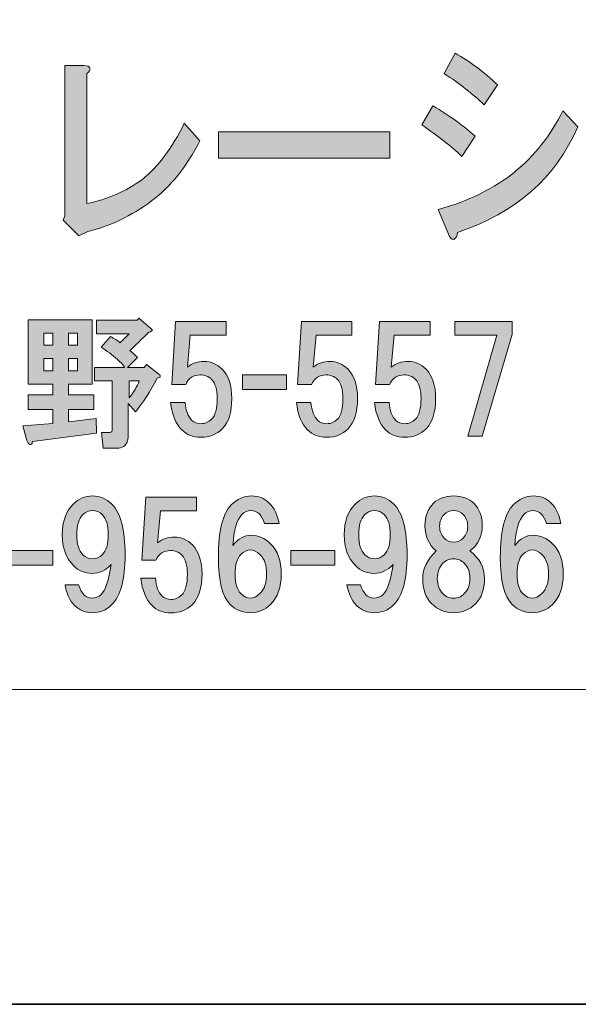
# Model space of a CAD drawing. Units: inches. Extents: x 0 to 297, y -210 to 0.
# Drawn here: x 68 to 80, y -210 to -188 of the extents above; entities that cross this region are included whole.
import ezdxf

# ---------------------------------------------------------------- set-up
doc = ezdxf.new("R2010")
doc.units = ezdxf.units.IN
doc.header["$MEASUREMENT"] = 0
doc.layers.add('レイヤー 1', color=7, linetype='Continuous')

# ---------------------------------------------------------------- blocks, each defined once
blk = doc.blocks.new('block 8')
at = {"layer": 'レイヤー 1', "true_color": 0x040000}
h = blk.add_hatch(color=18, dxfattribs=at)
h.dxf.hatch_style = 2
edge = h.paths.add_edge_path()
edge.add_spline(control_points=[(76.758, -189.913), (77.14, -190.144), (77.452, -190.369), (77.692, -190.588), (77.692, -190.588), (77.397, -191.032), (77.397, -191.032), (77.168, -190.813), (76.872, -190.582), (76.512, -190.337), (76.512, -190.337), (76.758, -189.913), (76.758, -189.913)], knot_values=[0, 0, 0, 0, 1, 1, 1, 2, 2, 2, 3, 3, 3, 4, 4, 4, 4], degree=3, periodic=1)
edge = h.paths.add_edge_path()
edge.add_spline(control_points=[(77.299, -192.71), (77.299, -192.788), (77.271, -192.839), (77.217, -192.865), (77.173, -192.877), (77.129, -192.826), (77.086, -192.71), (77.086, -192.71), (76.872, -192.209), (76.872, -192.209), (77.55, -192.016), (78.113, -191.739), (78.562, -191.379), (78.999, -191.019), (79.354, -190.569), (79.628, -190.029), (79.628, -190.029), (79.955, -190.376), (79.955, -190.376), (79.474, -191.508), (78.589, -192.286), (77.299, -192.71)], knot_values=[0, 0, 0, 0, 1, 1, 1, 2, 2, 2, 3, 3, 3, 4, 4, 4, 5, 5, 5, 6, 6, 6, 7, 7, 7, 7], degree=3, periodic=1)
edge = h.paths.add_edge_path()
edge.add_spline(control_points=[(77.889, -189.894), (77.649, -189.662), (77.354, -189.431), (77.004, -189.199), (77.004, -189.199), (77.25, -188.755), (77.25, -188.755), (77.578, -188.936), (77.889, -189.167), (78.184, -189.45), (78.184, -189.45), (77.889, -189.894), (77.889, -189.894)], knot_values=[0, 0, 0, 0, 1, 1, 1, 2, 2, 2, 3, 3, 3, 4, 4, 4, 4], degree=3, periodic=1)
h = blk.add_hatch(color=18, dxfattribs=at)
h.dxf.hatch_style = 2
edge = h.paths.add_edge_path()
edge.add_spline(control_points=[(69.186, -189.083), (69.196, -189.122), (69.175, -189.161), (69.12, -189.199), (69.12, -189.199), (69.12, -192.074), (69.12, -192.074), (69.568, -191.984), (69.978, -191.804), (70.35, -191.534), (70.7, -191.251), (71.006, -190.839), (71.268, -190.299), (71.268, -190.299), (71.613, -190.685), (71.613, -190.685), (71.317, -191.263), (70.962, -191.707), (70.547, -192.016), (70.098, -192.35), (69.628, -192.575), (69.136, -192.691), (69.136, -192.691), (68.94, -192.788), (68.94, -192.788), (68.94, -192.788), (68.595, -192.44), (68.595, -192.44), (68.595, -192.44), (68.628, -192.344), (68.628, -192.344), (68.628, -192.344), (68.628, -189.025), (68.628, -189.025), (68.628, -189.025), (69.054, -189.025), (69.054, -189.025), (69.131, -189.025), (69.175, -189.045), (69.186, -189.083)], knot_values=[0, 0, 0, 0, 1, 1, 1, 2, 2, 2, 3, 3, 3, 4, 4, 4, 5, 5, 5, 6, 6, 6, 7, 7, 7, 8, 8, 8, 9, 9, 9, 10, 10, 10, 11, 11, 11, 12, 12, 12, 13, 13, 13, 13], degree=3, periodic=1)
h = blk.add_hatch(color=18, dxfattribs=at)
h.dxf.hatch_style = 2
h.paths.add_polyline_path([(72.022, -191.071), (72.022, -190.492), (75.81, -190.492), (75.81, -191.071)])
h = blk.add_hatch(color=18, dxfattribs=at)
h.dxf.hatch_style = 2
edge = h.paths.add_edge_path()
edge.add_spline(control_points=[(69.233, -196.067), (69.233, -196.067), (68.712, -196.067), (68.712, -196.067), (68.712, -196.067), (68.712, -196.303), (68.712, -196.303), (68.712, -196.303), (69.27, -196.303), (69.27, -196.303), (69.27, -196.303), (69.27, -196.625), (69.27, -196.625), (69.27, -196.625), (68.712, -196.625), (68.712, -196.625), (68.712, -196.625), (68.712, -196.898), (68.712, -196.898), (68.712, -196.898), (69.32, -196.824), (69.32, -196.824), (69.32, -196.824), (69.332, -197.146), (69.332, -197.146), (69.332, -197.146), (67.918, -197.332), (67.918, -197.332), (67.91, -197.39), (67.889, -197.411), (67.856, -197.394), (67.832, -197.386), (67.811, -197.357), (67.794, -197.308), (67.794, -197.308), (67.707, -196.985), (67.707, -196.985), (67.707, -196.985), (68.365, -196.935), (68.365, -196.935), (68.365, -196.935), (68.365, -196.625), (68.365, -196.625), (68.365, -196.625), (67.819, -196.625), (67.819, -196.625), (67.819, -196.625), (67.819, -196.303), (67.819, -196.303), (67.819, -196.303), (68.365, -196.303), (68.365, -196.303), (68.365, -196.303), (68.365, -196.067), (68.365, -196.067), (68.365, -196.067), (67.819, -196.067), (67.819, -196.067), (67.819, -196.067), (67.819, -194.641), (67.819, -194.641), (67.819, -194.641), (69.233, -194.641), (69.233, -194.641), (69.233, -194.641), (69.233, -196.067), (69.233, -196.067)], knot_values=[0, 0, 0, 0, 1, 1, 1, 2, 2, 2, 3, 3, 3, 4, 4, 4, 5, 5, 5, 6, 6, 6, 7, 7, 7, 8, 8, 8, 9, 9, 9, 10, 10, 10, 11, 11, 11, 12, 12, 12, 13, 13, 13, 14, 14, 14, 15, 15, 15, 16, 16, 16, 17, 17, 17, 18, 18, 18, 19, 19, 19, 20, 20, 20, 21, 21, 21, 22, 22, 22, 22], degree=3, periodic=1)
h.paths.add_polyline_path([(68.166, -194.939), (68.166, -195.199), (68.365, -195.199), (68.365, -194.939)])
h.paths.add_polyline_path([(68.166, -195.497), (68.166, -195.77), (68.365, -195.77), (68.365, -195.497)])
h.paths.add_polyline_path([(68.712, -194.939), (68.712, -195.199), (68.911, -195.199), (68.911, -194.939)])
h.paths.add_polyline_path([(68.712, -195.497), (68.712, -195.77), (68.911, -195.77), (68.911, -195.497)])
edge = h.paths.add_edge_path()
edge.add_spline(control_points=[(70.523, -194.827), (70.539, -194.844), (70.552, -194.856), (70.56, -194.864), (70.568, -194.889), (70.543, -194.906), (70.486, -194.914), (70.32, -195.079), (70.18, -195.216), (70.064, -195.323), (70.122, -195.364), (70.18, -195.414), (70.238, -195.472), (70.238, -195.472), (70.014, -195.695), (70.014, -195.695), (70.014, -195.695), (70.386, -195.695), (70.386, -195.695), (70.386, -195.695), (70.436, -195.633), (70.436, -195.633), (70.436, -195.633), (70.709, -195.844), (70.709, -195.844), (70.725, -195.852), (70.734, -195.865), (70.734, -195.881), (70.734, -195.89), (70.734, -195.898), (70.734, -195.906), (70.725, -195.914), (70.705, -195.923), (70.672, -195.931), (70.515, -196.229), (70.353, -196.477), (70.188, -196.675), (70.188, -196.675), (70.027, -196.489), (70.027, -196.489), (70.027, -196.489), (70.027, -197.221), (70.027, -197.221), (70.027, -197.254), (70.023, -197.287), (70.014, -197.32), (69.981, -197.427), (69.903, -197.481), (69.779, -197.481), (69.779, -197.481), (69.481, -197.481), (69.481, -197.481), (69.481, -197.481), (69.444, -197.134), (69.444, -197.134), (69.444, -197.134), (69.605, -197.134), (69.605, -197.134), (69.638, -197.134), (69.659, -197.126), (69.667, -197.109), (69.675, -197.093), (69.679, -197.072), (69.679, -197.047), (69.679, -197.047), (69.679, -195.993), (69.679, -195.993), (69.679, -195.993), (69.283, -195.993), (69.283, -195.993), (69.283, -195.993), (69.283, -195.695), (69.283, -195.695), (69.283, -195.695), (69.952, -195.695), (69.952, -195.695), (69.928, -195.646), (69.874, -195.588), (69.791, -195.522), (69.675, -195.414), (69.555, -195.323), (69.431, -195.249), (69.431, -195.249), (69.642, -195.013), (69.642, -195.013), (69.725, -195.054), (69.795, -195.1), (69.853, -195.15), (69.919, -195.083), (69.985, -195.017), (70.052, -194.951), (70.052, -194.951), (69.332, -194.951), (69.332, -194.951), (69.332, -194.951), (69.332, -194.653), (69.332, -194.653), (69.332, -194.653), (70.225, -194.653), (70.225, -194.653), (70.225, -194.653), (70.262, -194.604), (70.262, -194.604), (70.262, -194.604), (70.523, -194.827), (70.523, -194.827)], knot_values=[0, 0, 0, 0, 1, 1, 1, 2, 2, 2, 3, 3, 3, 4, 4, 4, 5, 5, 5, 6, 6, 6, 7, 7, 7, 8, 8, 8, 9, 9, 9, 10, 10, 10, 11, 11, 11, 12, 12, 12, 13, 13, 13, 14, 14, 14, 15, 15, 15, 16, 16, 16, 17, 17, 17, 18, 18, 18, 19, 19, 19, 20, 20, 20, 21, 21, 21, 22, 22, 22, 23, 23, 23, 24, 24, 24, 25, 25, 25, 26, 26, 26, 27, 27, 27, 28, 28, 28, 29, 29, 29, 30, 30, 30, 31, 31, 31, 32, 32, 32, 33, 33, 33, 34, 34, 34, 35, 35, 35, 35], degree=3, periodic=1)
edge = h.paths.add_edge_path()
edge.add_spline(control_points=[(70.052, -195.993), (70.052, -195.993), (70.052, -196.365), (70.052, -196.365), (70.151, -196.241), (70.225, -196.117), (70.275, -195.993), (70.275, -195.993), (70.052, -195.993), (70.052, -195.993)], knot_values=[0, 0, 0, 0, 1, 1, 1, 2, 2, 2, 3, 3, 3, 3], degree=3, periodic=1)
h = blk.add_hatch(color=18, dxfattribs=at)
h.dxf.hatch_style = 2
edge = h.paths.add_edge_path()
edge.add_spline(control_points=[(70.99, -196.07), (70.99, -196.07), (71.077, -194.681), (71.077, -194.681), (71.077, -194.681), (72.193, -194.681), (72.193, -194.681), (72.193, -194.681), (72.193, -194.979), (72.193, -194.979), (72.193, -194.979), (71.399, -194.979), (71.399, -194.979), (71.399, -194.979), (71.337, -195.686), (71.337, -195.686), (71.445, -195.603), (71.569, -195.562), (71.709, -195.562), (71.858, -195.562), (71.99, -195.619), (72.106, -195.735), (72.247, -195.876), (72.317, -196.091), (72.317, -196.38), (72.317, -196.686), (72.247, -196.909), (72.106, -197.05), (71.982, -197.174), (71.825, -197.236), (71.635, -197.236), (71.461, -197.236), (71.321, -197.182), (71.213, -197.075), (71.081, -196.942), (70.998, -196.74), (70.965, -196.467), (70.965, -196.467), (71.288, -196.467), (71.288, -196.467), (71.304, -196.649), (71.354, -196.781), (71.436, -196.864), (71.486, -196.913), (71.552, -196.938), (71.635, -196.938), (71.726, -196.938), (71.804, -196.905), (71.871, -196.839), (71.953, -196.756), (71.995, -196.603), (71.995, -196.38), (71.995, -196.182), (71.953, -196.041), (71.871, -195.958), (71.804, -195.892), (71.722, -195.859), (71.623, -195.859), (71.474, -195.859), (71.366, -195.929), (71.3, -196.07), (71.3, -196.07), (70.99, -196.07), (70.99, -196.07)], knot_values=[0, 0, 0, 0, 1, 1, 1, 2, 2, 2, 3, 3, 3, 4, 4, 4, 5, 5, 5, 6, 6, 6, 7, 7, 7, 8, 8, 8, 9, 9, 9, 10, 10, 10, 11, 11, 11, 12, 12, 12, 13, 13, 13, 14, 14, 14, 15, 15, 15, 16, 16, 16, 17, 17, 17, 18, 18, 18, 19, 19, 19, 20, 20, 20, 21, 21, 21, 21], degree=3, periodic=1)
h = blk.add_hatch(color=18, dxfattribs=at)
h.dxf.hatch_style = 2
edge = h.paths.add_edge_path()
edge.add_spline(control_points=[(73.768, -196.07), (73.768, -196.07), (73.855, -194.681), (73.855, -194.681), (73.855, -194.681), (74.971, -194.681), (74.971, -194.681), (74.971, -194.681), (74.971, -194.979), (74.971, -194.979), (74.971, -194.979), (74.177, -194.979), (74.177, -194.979), (74.177, -194.979), (74.115, -195.686), (74.115, -195.686), (74.223, -195.603), (74.347, -195.562), (74.487, -195.562), (74.636, -195.562), (74.769, -195.619), (74.884, -195.735), (75.025, -195.876), (75.095, -196.091), (75.095, -196.38), (75.095, -196.686), (75.025, -196.909), (74.884, -197.05), (74.76, -197.174), (74.603, -197.236), (74.413, -197.236), (74.239, -197.236), (74.099, -197.182), (73.991, -197.075), (73.859, -196.942), (73.776, -196.74), (73.743, -196.467), (73.743, -196.467), (74.066, -196.467), (74.066, -196.467), (74.082, -196.649), (74.132, -196.781), (74.215, -196.864), (74.264, -196.913), (74.33, -196.938), (74.413, -196.938), (74.504, -196.938), (74.583, -196.905), (74.649, -196.839), (74.731, -196.756), (74.773, -196.603), (74.773, -196.38), (74.773, -196.182), (74.731, -196.041), (74.649, -195.958), (74.583, -195.892), (74.5, -195.859), (74.401, -195.859), (74.252, -195.859), (74.144, -195.929), (74.078, -196.07), (74.078, -196.07), (73.768, -196.07), (73.768, -196.07)], knot_values=[0, 0, 0, 0, 1, 1, 1, 2, 2, 2, 3, 3, 3, 4, 4, 4, 5, 5, 5, 6, 6, 6, 7, 7, 7, 8, 8, 8, 9, 9, 9, 10, 10, 10, 11, 11, 11, 12, 12, 12, 13, 13, 13, 14, 14, 14, 15, 15, 15, 16, 16, 16, 17, 17, 17, 18, 18, 18, 19, 19, 19, 20, 20, 20, 21, 21, 21, 21], degree=3, periodic=1)
h = blk.add_hatch(color=18, dxfattribs=at)
h.dxf.hatch_style = 2
edge = h.paths.add_edge_path()
edge.add_spline(control_points=[(75.492, -196.07), (75.492, -196.07), (75.579, -194.681), (75.579, -194.681), (75.579, -194.681), (76.695, -194.681), (76.695, -194.681), (76.695, -194.681), (76.695, -194.979), (76.695, -194.979), (76.695, -194.979), (75.901, -194.979), (75.901, -194.979), (75.901, -194.979), (75.839, -195.686), (75.839, -195.686), (75.947, -195.603), (76.071, -195.562), (76.211, -195.562), (76.36, -195.562), (76.492, -195.619), (76.608, -195.735), (76.749, -195.876), (76.819, -196.091), (76.819, -196.38), (76.819, -196.686), (76.749, -196.909), (76.608, -197.05), (76.484, -197.174), (76.327, -197.236), (76.137, -197.236), (75.963, -197.236), (75.823, -197.182), (75.715, -197.075), (75.583, -196.942), (75.5, -196.74), (75.467, -196.467), (75.467, -196.467), (75.79, -196.467), (75.79, -196.467), (75.806, -196.649), (75.856, -196.781), (75.939, -196.864), (75.988, -196.913), (76.054, -196.938), (76.137, -196.938), (76.228, -196.938), (76.306, -196.905), (76.373, -196.839), (76.455, -196.756), (76.497, -196.603), (76.497, -196.38), (76.497, -196.182), (76.455, -196.041), (76.373, -195.958), (76.306, -195.892), (76.224, -195.859), (76.125, -195.859), (75.976, -195.859), (75.868, -195.929), (75.802, -196.07), (75.802, -196.07), (75.492, -196.07), (75.492, -196.07)], knot_values=[0, 0, 0, 0, 1, 1, 1, 2, 2, 2, 3, 3, 3, 4, 4, 4, 5, 5, 5, 6, 6, 6, 7, 7, 7, 8, 8, 8, 9, 9, 9, 10, 10, 10, 11, 11, 11, 12, 12, 12, 13, 13, 13, 14, 14, 14, 15, 15, 15, 16, 16, 16, 17, 17, 17, 18, 18, 18, 19, 19, 19, 20, 20, 20, 21, 21, 21, 21], degree=3, periodic=1)
h = blk.add_hatch(color=18, dxfattribs=at)
h.dxf.hatch_style = 2
h.paths.add_polyline_path([(77.848, -197.211), (77.526, -197.211), (78.171, -194.979), (77.241, -194.979), (77.241, -194.681), (78.506, -194.681), (78.506, -194.966)])
h = blk.add_hatch(color=18, dxfattribs=at)
h.dxf.hatch_style = 2
h.paths.add_polyline_path([(73.524, -196.183), (72.557, -196.183), (72.557, -195.861), (73.524, -195.861)])
h = blk.add_hatch(color=18, dxfattribs=at)
h.dxf.hatch_style = 2
edge = h.paths.add_edge_path()
edge.add_spline(control_points=[(68.846, -200.952), (68.738, -200.845), (68.668, -200.692), (68.635, -200.494), (68.635, -200.494), (68.933, -200.494), (68.933, -200.494), (68.999, -200.692), (69.094, -200.791), (69.218, -200.791), (69.309, -200.791), (69.379, -200.766), (69.429, -200.717), (69.528, -200.618), (69.602, -200.394), (69.652, -200.047), (69.536, -200.179), (69.396, -200.245), (69.23, -200.245), (69.073, -200.245), (68.937, -200.188), (68.821, -200.072), (68.656, -199.906), (68.573, -199.679), (68.573, -199.39), (68.573, -199.1), (68.656, -198.873), (68.821, -198.708), (68.937, -198.592), (69.077, -198.534), (69.243, -198.534), (69.408, -198.534), (69.549, -198.592), (69.664, -198.708), (69.863, -198.906), (69.962, -199.282), (69.962, -199.836), (69.962, -200.374), (69.863, -200.742), (69.664, -200.94), (69.549, -201.056), (69.408, -201.114), (69.243, -201.114), (69.086, -201.114), (68.953, -201.06), (68.846, -200.952)], knot_values=[0, 0, 0, 0, 1, 1, 1, 2, 2, 2, 3, 3, 3, 4, 4, 4, 5, 5, 5, 6, 6, 6, 7, 7, 7, 8, 8, 8, 9, 9, 9, 10, 10, 10, 11, 11, 11, 12, 12, 12, 13, 13, 13, 14, 14, 14, 15, 15, 15, 15], degree=3, periodic=1)
edge = h.paths.add_edge_path()
edge.add_spline(control_points=[(69.453, -199.836), (69.544, -199.745), (69.59, -199.596), (69.59, -199.39), (69.59, -199.183), (69.544, -199.034), (69.453, -198.943), (69.396, -198.885), (69.325, -198.856), (69.243, -198.856), (69.16, -198.856), (69.09, -198.885), (69.032, -198.943), (68.941, -199.034), (68.895, -199.183), (68.895, -199.39), (68.895, -199.596), (68.941, -199.745), (69.032, -199.836), (69.09, -199.894), (69.16, -199.923), (69.243, -199.923), (69.325, -199.923), (69.396, -199.894), (69.453, -199.836)], knot_values=[0, 0, 0, 0, 1, 1, 1, 2, 2, 2, 3, 3, 3, 4, 4, 4, 5, 5, 5, 6, 6, 6, 7, 7, 7, 8, 8, 8, 8], degree=3, periodic=1)
h = blk.add_hatch(color=18, dxfattribs=at)
h.dxf.hatch_style = 2
edge = h.paths.add_edge_path()
edge.add_spline(control_points=[(70.333, -199.951), (70.333, -199.951), (70.419, -198.562), (70.419, -198.562), (70.419, -198.562), (71.536, -198.562), (71.536, -198.562), (71.536, -198.562), (71.536, -198.859), (71.536, -198.859), (71.536, -198.859), (70.742, -198.859), (70.742, -198.859), (70.742, -198.859), (70.68, -199.566), (70.68, -199.566), (70.787, -199.483), (70.911, -199.442), (71.052, -199.442), (71.201, -199.442), (71.333, -199.5), (71.449, -199.616), (71.589, -199.756), (71.66, -199.971), (71.66, -200.261), (71.66, -200.567), (71.589, -200.79), (71.449, -200.93), (71.325, -201.054), (71.168, -201.116), (70.978, -201.116), (70.804, -201.116), (70.663, -201.063), (70.556, -200.955), (70.424, -200.823), (70.341, -200.62), (70.308, -200.347), (70.308, -200.347), (70.63, -200.347), (70.63, -200.347), (70.647, -200.529), (70.696, -200.662), (70.779, -200.744), (70.829, -200.794), (70.895, -200.819), (70.978, -200.819), (71.069, -200.819), (71.147, -200.786), (71.213, -200.72), (71.296, -200.637), (71.337, -200.484), (71.337, -200.261), (71.337, -200.062), (71.296, -199.922), (71.213, -199.839), (71.147, -199.773), (71.064, -199.74), (70.965, -199.74), (70.816, -199.74), (70.709, -199.81), (70.643, -199.951), (70.643, -199.951), (70.333, -199.951), (70.333, -199.951)], knot_values=[0, 0, 0, 0, 1, 1, 1, 2, 2, 2, 3, 3, 3, 4, 4, 4, 5, 5, 5, 6, 6, 6, 7, 7, 7, 8, 8, 8, 9, 9, 9, 10, 10, 10, 11, 11, 11, 12, 12, 12, 13, 13, 13, 14, 14, 14, 15, 15, 15, 16, 16, 16, 17, 17, 17, 18, 18, 18, 19, 19, 19, 20, 20, 20, 21, 21, 21, 21], degree=3, periodic=1)
h = blk.add_hatch(color=18, dxfattribs=at)
h.dxf.hatch_style = 2
edge = h.paths.add_edge_path()
edge.add_spline(control_points=[(73.137, -198.683), (73.253, -198.799), (73.327, -198.952), (73.36, -199.142), (73.36, -199.142), (73.038, -199.142), (73.038, -199.142), (73.013, -199.051), (72.976, -198.98), (72.926, -198.931), (72.877, -198.881), (72.815, -198.856), (72.74, -198.856), (72.666, -198.856), (72.6, -198.885), (72.542, -198.943), (72.426, -199.059), (72.36, -199.286), (72.343, -199.625), (72.459, -199.477), (72.591, -199.402), (72.74, -199.402), (72.905, -199.402), (73.05, -199.464), (73.174, -199.588), (73.331, -199.745), (73.41, -199.969), (73.41, -200.258), (73.41, -200.547), (73.331, -200.771), (73.174, -200.928), (73.05, -201.052), (72.901, -201.114), (72.728, -201.114), (72.554, -201.114), (72.405, -201.052), (72.281, -200.928), (72.108, -200.754), (72.021, -200.407), (72.021, -199.886), (72.021, -199.307), (72.116, -198.923), (72.306, -198.732), (72.438, -198.6), (72.587, -198.534), (72.752, -198.534), (72.91, -198.534), (73.038, -198.584), (73.137, -198.683)], knot_values=[0, 0, 0, 0, 1, 1, 1, 2, 2, 2, 3, 3, 3, 4, 4, 4, 5, 5, 5, 6, 6, 6, 7, 7, 7, 8, 8, 8, 9, 9, 9, 10, 10, 10, 11, 11, 11, 12, 12, 12, 13, 13, 13, 14, 14, 14, 15, 15, 15, 16, 16, 16, 16], degree=3, periodic=1)
edge = h.paths.add_edge_path()
edge.add_spline(control_points=[(72.517, -199.824), (72.434, -199.906), (72.393, -200.051), (72.393, -200.258), (72.393, -200.465), (72.434, -200.609), (72.517, -200.692), (72.583, -200.758), (72.653, -200.791), (72.728, -200.791), (72.802, -200.791), (72.872, -200.758), (72.939, -200.692), (73.038, -200.593), (73.087, -200.448), (73.087, -200.258), (73.087, -200.068), (73.038, -199.923), (72.939, -199.824), (72.872, -199.758), (72.802, -199.725), (72.728, -199.725), (72.653, -199.725), (72.583, -199.758), (72.517, -199.824)], knot_values=[0, 0, 0, 0, 1, 1, 1, 2, 2, 2, 3, 3, 3, 4, 4, 4, 5, 5, 5, 6, 6, 6, 7, 7, 7, 8, 8, 8, 8], degree=3, periodic=1)
h = blk.add_hatch(color=18, dxfattribs=at)
h.dxf.hatch_style = 2
edge = h.paths.add_edge_path()
edge.add_spline(control_points=[(75.072, -200.952), (74.964, -200.845), (74.894, -200.692), (74.861, -200.494), (74.861, -200.494), (75.159, -200.494), (75.159, -200.494), (75.225, -200.692), (75.32, -200.791), (75.444, -200.791), (75.535, -200.791), (75.605, -200.766), (75.655, -200.717), (75.754, -200.618), (75.828, -200.394), (75.878, -200.047), (75.762, -200.179), (75.622, -200.245), (75.456, -200.245), (75.299, -200.245), (75.163, -200.188), (75.047, -200.072), (74.882, -199.906), (74.799, -199.679), (74.799, -199.39), (74.799, -199.1), (74.882, -198.873), (75.047, -198.708), (75.163, -198.592), (75.303, -198.534), (75.469, -198.534), (75.634, -198.534), (75.775, -198.592), (75.89, -198.708), (76.089, -198.906), (76.188, -199.282), (76.188, -199.836), (76.188, -200.374), (76.089, -200.742), (75.89, -200.94), (75.775, -201.056), (75.634, -201.114), (75.469, -201.114), (75.312, -201.114), (75.179, -201.06), (75.072, -200.952)], knot_values=[0, 0, 0, 0, 1, 1, 1, 2, 2, 2, 3, 3, 3, 4, 4, 4, 5, 5, 5, 6, 6, 6, 7, 7, 7, 8, 8, 8, 9, 9, 9, 10, 10, 10, 11, 11, 11, 12, 12, 12, 13, 13, 13, 14, 14, 14, 15, 15, 15, 15], degree=3, periodic=1)
edge = h.paths.add_edge_path()
edge.add_spline(control_points=[(75.679, -199.836), (75.77, -199.745), (75.816, -199.596), (75.816, -199.39), (75.816, -199.183), (75.77, -199.034), (75.679, -198.943), (75.622, -198.885), (75.551, -198.856), (75.469, -198.856), (75.386, -198.856), (75.316, -198.885), (75.258, -198.943), (75.167, -199.034), (75.121, -199.183), (75.121, -199.39), (75.121, -199.596), (75.167, -199.745), (75.258, -199.836), (75.316, -199.894), (75.386, -199.923), (75.469, -199.923), (75.551, -199.923), (75.622, -199.894), (75.679, -199.836)], knot_values=[0, 0, 0, 0, 1, 1, 1, 2, 2, 2, 3, 3, 3, 4, 4, 4, 5, 5, 5, 6, 6, 6, 7, 7, 7, 8, 8, 8, 8], degree=3, periodic=1)
h = blk.add_hatch(color=18, dxfattribs=at)
h.dxf.hatch_style = 2
edge = h.paths.add_edge_path()
edge.add_spline(control_points=[(77.662, -198.695), (77.786, -198.819), (77.848, -198.985), (77.848, -199.191), (77.848, -199.423), (77.758, -199.609), (77.576, -199.749), (77.791, -199.906), (77.898, -200.109), (77.898, -200.357), (77.898, -200.597), (77.832, -200.783), (77.7, -200.915), (77.567, -201.048), (77.406, -201.114), (77.216, -201.114), (77.026, -201.114), (76.865, -201.048), (76.732, -200.915), (76.6, -200.783), (76.534, -200.597), (76.534, -200.357), (76.534, -200.142), (76.633, -199.94), (76.831, -199.749), (76.666, -199.609), (76.583, -199.423), (76.583, -199.191), (76.583, -198.985), (76.645, -198.819), (76.769, -198.695), (76.877, -198.588), (77.026, -198.534), (77.216, -198.534), (77.406, -198.534), (77.555, -198.588), (77.662, -198.695)], knot_values=[0, 0, 0, 0, 1, 1, 1, 2, 2, 2, 3, 3, 3, 4, 4, 4, 5, 5, 5, 6, 6, 6, 7, 7, 7, 8, 8, 8, 9, 9, 9, 10, 10, 10, 11, 11, 11, 12, 12, 12, 12], degree=3, periodic=1)
edge = h.paths.add_edge_path()
edge.add_spline(control_points=[(76.98, -200.692), (77.046, -200.758), (77.125, -200.791), (77.216, -200.791), (77.307, -200.791), (77.385, -200.758), (77.452, -200.692), (77.534, -200.609), (77.576, -200.498), (77.576, -200.357), (77.576, -200.217), (77.534, -200.105), (77.452, -200.022), (77.385, -199.956), (77.307, -199.923), (77.216, -199.923), (77.125, -199.923), (77.046, -199.956), (76.98, -200.022), (76.898, -200.105), (76.856, -200.217), (76.856, -200.357), (76.856, -200.498), (76.898, -200.609), (76.98, -200.692)], knot_values=[0, 0, 0, 0, 1, 1, 1, 2, 2, 2, 3, 3, 3, 4, 4, 4, 5, 5, 5, 6, 6, 6, 7, 7, 7, 8, 8, 8, 8], degree=3, periodic=1)
edge = h.paths.add_edge_path()
edge.add_spline(control_points=[(77.427, -198.943), (77.369, -198.885), (77.299, -198.856), (77.216, -198.856), (77.133, -198.856), (77.063, -198.885), (77.005, -198.943), (76.939, -199.009), (76.906, -199.096), (76.906, -199.204), (76.906, -199.311), (76.939, -199.398), (77.005, -199.464), (77.063, -199.522), (77.133, -199.551), (77.216, -199.551), (77.299, -199.551), (77.369, -199.522), (77.427, -199.464), (77.493, -199.398), (77.526, -199.311), (77.526, -199.204), (77.526, -199.096), (77.493, -199.009), (77.427, -198.943)], knot_values=[0, 0, 0, 0, 1, 1, 1, 2, 2, 2, 3, 3, 3, 4, 4, 4, 5, 5, 5, 6, 6, 6, 7, 7, 7, 8, 8, 8, 8], degree=3, periodic=1)
h = blk.add_hatch(color=18, dxfattribs=at)
h.dxf.hatch_style = 2
edge = h.paths.add_edge_path()
edge.add_spline(control_points=[(79.363, -198.683), (79.479, -198.799), (79.553, -198.952), (79.586, -199.142), (79.586, -199.142), (79.264, -199.142), (79.264, -199.142), (79.239, -199.051), (79.202, -198.98), (79.152, -198.931), (79.102, -198.881), (79.04, -198.856), (78.966, -198.856), (78.892, -198.856), (78.826, -198.885), (78.768, -198.943), (78.652, -199.059), (78.586, -199.286), (78.569, -199.625), (78.685, -199.477), (78.817, -199.402), (78.966, -199.402), (79.131, -199.402), (79.276, -199.464), (79.4, -199.588), (79.557, -199.745), (79.636, -199.969), (79.636, -200.258), (79.636, -200.547), (79.557, -200.771), (79.4, -200.928), (79.276, -201.052), (79.127, -201.114), (78.954, -201.114), (78.78, -201.114), (78.631, -201.052), (78.507, -200.928), (78.334, -200.754), (78.247, -200.407), (78.247, -199.886), (78.247, -199.307), (78.342, -198.923), (78.532, -198.732), (78.664, -198.6), (78.813, -198.534), (78.978, -198.534), (79.136, -198.534), (79.264, -198.584), (79.363, -198.683)], knot_values=[0, 0, 0, 0, 1, 1, 1, 2, 2, 2, 3, 3, 3, 4, 4, 4, 5, 5, 5, 6, 6, 6, 7, 7, 7, 8, 8, 8, 9, 9, 9, 10, 10, 10, 11, 11, 11, 12, 12, 12, 13, 13, 13, 14, 14, 14, 15, 15, 15, 16, 16, 16, 16], degree=3, periodic=1)
edge = h.paths.add_edge_path()
edge.add_spline(control_points=[(78.743, -199.824), (78.66, -199.906), (78.619, -200.051), (78.619, -200.258), (78.619, -200.465), (78.66, -200.609), (78.743, -200.692), (78.809, -200.758), (78.879, -200.791), (78.954, -200.791), (79.028, -200.791), (79.098, -200.758), (79.165, -200.692), (79.264, -200.593), (79.313, -200.448), (79.313, -200.258), (79.313, -200.068), (79.264, -199.923), (79.165, -199.824), (79.098, -199.758), (79.028, -199.725), (78.954, -199.725), (78.879, -199.725), (78.809, -199.758), (78.743, -199.824)], knot_values=[0, 0, 0, 0, 1, 1, 1, 2, 2, 2, 3, 3, 3, 4, 4, 4, 5, 5, 5, 6, 6, 6, 7, 7, 7, 8, 8, 8, 8], degree=3, periodic=1)
h = blk.add_hatch(color=18, dxfattribs=at)
h.dxf.hatch_style = 2
h.paths.add_polyline_path([(68.365, -200.064), (67.397, -200.064), (67.397, -199.741), (68.365, -199.741)])
h = blk.add_hatch(color=18, dxfattribs=at)
h.dxf.hatch_style = 2
h.paths.add_polyline_path([(74.591, -200.064), (73.623, -200.064), (73.623, -199.741), (74.591, -199.741)])
at = {"layer": 'レイヤー 1', "lineweight": 0}
for points in [[(72.022, -191.071), (72.022, -190.492), (75.81, -190.492), (75.81, -191.071), (72.022, -191.071)], [(77.848, -197.211), (77.526, -197.211), (78.171, -194.979), (77.241, -194.979), (77.241, -194.681), (78.506, -194.681), (78.506, -194.966), (77.848, -197.211)], [(68.166, -194.939), (68.166, -195.199), (68.365, -195.199), (68.365, -194.939), (68.166, -194.939)], [(68.712, -194.939), (68.712, -195.199), (68.911, -195.199), (68.911, -194.939), (68.712, -194.939)], [(68.166, -195.497), (68.166, -195.77), (68.365, -195.77), (68.365, -195.497), (68.166, -195.497)], [(68.712, -195.497), (68.712, -195.77), (68.911, -195.77), (68.911, -195.497), (68.712, -195.497)], [(73.524, -196.183), (72.557, -196.183), (72.557, -195.861), (73.524, -195.861), (73.524, -196.183)], [(68.365, -200.064), (67.397, -200.064), (67.397, -199.741), (68.365, -199.741), (68.365, -200.064)], [(74.591, -200.064), (73.623, -200.064), (73.623, -199.741), (74.591, -199.741), (74.591, -200.064)]]:
    blk.add_lwpolyline(points, dxfattribs=at)
for points, knots in [([(77.889, -189.894), (77.649, -189.662), (77.354, -189.431), (77.004, -189.199), (77.004, -189.199), (77.25, -188.755), (77.25, -188.755), (77.578, -188.936), (77.889, -189.167), (78.184, -189.45), (78.184, -189.45), (77.889, -189.894), (77.889, -189.894)], [0, 0, 0, 0, 1, 1, 1, 2, 2, 2, 3, 3, 3, 4, 4, 4, 4]), ([(69.186, -189.083), (69.196, -189.122), (69.175, -189.161), (69.12, -189.199), (69.12, -189.199), (69.12, -192.074), (69.12, -192.074), (69.568, -191.984), (69.978, -191.804), (70.35, -191.534), (70.7, -191.251), (71.006, -190.839), (71.268, -190.299), (71.268, -190.299), (71.613, -190.685), (71.613, -190.685), (71.317, -191.263), (70.962, -191.707), (70.547, -192.016), (70.098, -192.35), (69.628, -192.575), (69.136, -192.691), (69.136, -192.691), (68.94, -192.788), (68.94, -192.788), (68.94, -192.788), (68.595, -192.44), (68.595, -192.44), (68.595, -192.44), (68.628, -192.344), (68.628, -192.344), (68.628, -192.344), (68.628, -189.025), (68.628, -189.025), (68.628, -189.025), (69.054, -189.025), (69.054, -189.025), (69.131, -189.025), (69.175, -189.045), (69.186, -189.083)], [0, 0, 0, 0, 1, 1, 1, 2, 2, 2, 3, 3, 3, 4, 4, 4, 5, 5, 5, 6, 6, 6, 7, 7, 7, 8, 8, 8, 9, 9, 9, 10, 10, 10, 11, 11, 11, 12, 12, 12, 13, 13, 13, 13]), ([(76.758, -189.913), (77.14, -190.144), (77.452, -190.369), (77.692, -190.588), (77.692, -190.588), (77.397, -191.032), (77.397, -191.032), (77.168, -190.813), (76.872, -190.582), (76.512, -190.337), (76.512, -190.337), (76.758, -189.913), (76.758, -189.913)], [0, 0, 0, 0, 1, 1, 1, 2, 2, 2, 3, 3, 3, 4, 4, 4, 4]), ([(77.299, -192.71), (77.299, -192.788), (77.271, -192.839), (77.217, -192.865), (77.173, -192.877), (77.129, -192.826), (77.086, -192.71), (77.086, -192.71), (76.872, -192.209), (76.872, -192.209), (77.55, -192.016), (78.113, -191.739), (78.562, -191.379), (78.999, -191.019), (79.354, -190.569), (79.628, -190.029), (79.628, -190.029), (79.955, -190.376), (79.955, -190.376), (79.474, -191.508), (78.589, -192.286), (77.299, -192.71)], [0, 0, 0, 0, 1, 1, 1, 2, 2, 2, 3, 3, 3, 4, 4, 4, 5, 5, 5, 6, 6, 6, 7, 7, 7, 7]), ([(69.233, -196.067), (69.233, -196.067), (68.712, -196.067), (68.712, -196.067), (68.712, -196.067), (68.712, -196.303), (68.712, -196.303), (68.712, -196.303), (69.27, -196.303), (69.27, -196.303), (69.27, -196.303), (69.27, -196.625), (69.27, -196.625), (69.27, -196.625), (68.712, -196.625), (68.712, -196.625), (68.712, -196.625), (68.712, -196.898), (68.712, -196.898), (68.712, -196.898), (69.32, -196.824), (69.32, -196.824), (69.32, -196.824), (69.332, -197.146), (69.332, -197.146), (69.332, -197.146), (67.918, -197.332), (67.918, -197.332), (67.91, -197.39), (67.889, -197.411), (67.856, -197.394), (67.832, -197.386), (67.811, -197.357), (67.794, -197.308), (67.794, -197.308), (67.707, -196.985), (67.707, -196.985), (67.707, -196.985), (68.365, -196.935), (68.365, -196.935), (68.365, -196.935), (68.365, -196.625), (68.365, -196.625), (68.365, -196.625), (67.819, -196.625), (67.819, -196.625), (67.819, -196.625), (67.819, -196.303), (67.819, -196.303), (67.819, -196.303), (68.365, -196.303), (68.365, -196.303), (68.365, -196.303), (68.365, -196.067), (68.365, -196.067), (68.365, -196.067), (67.819, -196.067), (67.819, -196.067), (67.819, -196.067), (67.819, -194.641), (67.819, -194.641), (67.819, -194.641), (69.233, -194.641), (69.233, -194.641), (69.233, -194.641), (69.233, -196.067), (69.233, -196.067)], [0, 0, 0, 0, 1, 1, 1, 2, 2, 2, 3, 3, 3, 4, 4, 4, 5, 5, 5, 6, 6, 6, 7, 7, 7, 8, 8, 8, 9, 9, 9, 10, 10, 10, 11, 11, 11, 12, 12, 12, 13, 13, 13, 14, 14, 14, 15, 15, 15, 16, 16, 16, 17, 17, 17, 18, 18, 18, 19, 19, 19, 20, 20, 20, 21, 21, 21, 22, 22, 22, 22]), ([(70.523, -194.827), (70.539, -194.844), (70.552, -194.856), (70.56, -194.864), (70.568, -194.889), (70.543, -194.906), (70.486, -194.914), (70.32, -195.079), (70.18, -195.216), (70.064, -195.323), (70.122, -195.364), (70.18, -195.414), (70.238, -195.472), (70.238, -195.472), (70.014, -195.695), (70.014, -195.695), (70.014, -195.695), (70.386, -195.695), (70.386, -195.695), (70.386, -195.695), (70.436, -195.633), (70.436, -195.633), (70.436, -195.633), (70.709, -195.844), (70.709, -195.844), (70.725, -195.852), (70.734, -195.865), (70.734, -195.881), (70.734, -195.89), (70.734, -195.898), (70.734, -195.906), (70.725, -195.914), (70.705, -195.923), (70.672, -195.931), (70.515, -196.229), (70.353, -196.477), (70.188, -196.675), (70.188, -196.675), (70.027, -196.489), (70.027, -196.489), (70.027, -196.489), (70.027, -197.221), (70.027, -197.221), (70.027, -197.254), (70.023, -197.287), (70.014, -197.32), (69.981, -197.427), (69.903, -197.481), (69.779, -197.481), (69.779, -197.481), (69.481, -197.481), (69.481, -197.481), (69.481, -197.481), (69.444, -197.134), (69.444, -197.134), (69.444, -197.134), (69.605, -197.134), (69.605, -197.134), (69.638, -197.134), (69.659, -197.126), (69.667, -197.109), (69.675, -197.093), (69.679, -197.072), (69.679, -197.047), (69.679, -197.047), (69.679, -195.993), (69.679, -195.993), (69.679, -195.993), (69.283, -195.993), (69.283, -195.993), (69.283, -195.993), (69.283, -195.695), (69.283, -195.695), (69.283, -195.695), (69.952, -195.695), (69.952, -195.695), (69.928, -195.646), (69.874, -195.588), (69.791, -195.522), (69.675, -195.414), (69.555, -195.323), (69.431, -195.249), (69.431, -195.249), (69.642, -195.013), (69.642, -195.013), (69.725, -195.054), (69.795, -195.1), (69.853, -195.15), (69.919, -195.083), (69.985, -195.017), (70.052, -194.951), (70.052, -194.951), (69.332, -194.951), (69.332, -194.951), (69.332, -194.951), (69.332, -194.653), (69.332, -194.653), (69.332, -194.653), (70.225, -194.653), (70.225, -194.653), (70.225, -194.653), (70.262, -194.604), (70.262, -194.604), (70.262, -194.604), (70.523, -194.827), (70.523, -194.827)], [0, 0, 0, 0, 1, 1, 1, 2, 2, 2, 3, 3, 3, 4, 4, 4, 5, 5, 5, 6, 6, 6, 7, 7, 7, 8, 8, 8, 9, 9, 9, 10, 10, 10, 11, 11, 11, 12, 12, 12, 13, 13, 13, 14, 14, 14, 15, 15, 15, 16, 16, 16, 17, 17, 17, 18, 18, 18, 19, 19, 19, 20, 20, 20, 21, 21, 21, 22, 22, 22, 23, 23, 23, 24, 24, 24, 25, 25, 25, 26, 26, 26, 27, 27, 27, 28, 28, 28, 29, 29, 29, 30, 30, 30, 31, 31, 31, 32, 32, 32, 33, 33, 33, 34, 34, 34, 35, 35, 35, 35]), ([(70.99, -196.07), (70.99, -196.07), (71.077, -194.681), (71.077, -194.681), (71.077, -194.681), (72.193, -194.681), (72.193, -194.681), (72.193, -194.681), (72.193, -194.979), (72.193, -194.979), (72.193, -194.979), (71.399, -194.979), (71.399, -194.979), (71.399, -194.979), (71.337, -195.686), (71.337, -195.686), (71.445, -195.603), (71.569, -195.562), (71.709, -195.562), (71.858, -195.562), (71.99, -195.619), (72.106, -195.735), (72.247, -195.876), (72.317, -196.091), (72.317, -196.38), (72.317, -196.686), (72.247, -196.909), (72.106, -197.05), (71.982, -197.174), (71.825, -197.236), (71.635, -197.236), (71.461, -197.236), (71.321, -197.182), (71.213, -197.075), (71.081, -196.942), (70.998, -196.74), (70.965, -196.467), (70.965, -196.467), (71.288, -196.467), (71.288, -196.467), (71.304, -196.649), (71.354, -196.781), (71.436, -196.864), (71.486, -196.913), (71.552, -196.938), (71.635, -196.938), (71.726, -196.938), (71.804, -196.905), (71.871, -196.839), (71.953, -196.756), (71.995, -196.603), (71.995, -196.38), (71.995, -196.182), (71.953, -196.041), (71.871, -195.958), (71.804, -195.892), (71.722, -195.859), (71.623, -195.859), (71.474, -195.859), (71.366, -195.929), (71.3, -196.07), (71.3, -196.07), (70.99, -196.07), (70.99, -196.07)], [0, 0, 0, 0, 1, 1, 1, 2, 2, 2, 3, 3, 3, 4, 4, 4, 5, 5, 5, 6, 6, 6, 7, 7, 7, 8, 8, 8, 9, 9, 9, 10, 10, 10, 11, 11, 11, 12, 12, 12, 13, 13, 13, 14, 14, 14, 15, 15, 15, 16, 16, 16, 17, 17, 17, 18, 18, 18, 19, 19, 19, 20, 20, 20, 21, 21, 21, 21]), ([(73.768, -196.07), (73.768, -196.07), (73.855, -194.681), (73.855, -194.681), (73.855, -194.681), (74.971, -194.681), (74.971, -194.681), (74.971, -194.681), (74.971, -194.979), (74.971, -194.979), (74.971, -194.979), (74.177, -194.979), (74.177, -194.979), (74.177, -194.979), (74.115, -195.686), (74.115, -195.686), (74.223, -195.603), (74.347, -195.562), (74.487, -195.562), (74.636, -195.562), (74.769, -195.619), (74.884, -195.735), (75.025, -195.876), (75.095, -196.091), (75.095, -196.38), (75.095, -196.686), (75.025, -196.909), (74.884, -197.05), (74.76, -197.174), (74.603, -197.236), (74.413, -197.236), (74.239, -197.236), (74.099, -197.182), (73.991, -197.075), (73.859, -196.942), (73.776, -196.74), (73.743, -196.467), (73.743, -196.467), (74.066, -196.467), (74.066, -196.467), (74.082, -196.649), (74.132, -196.781), (74.215, -196.864), (74.264, -196.913), (74.33, -196.938), (74.413, -196.938), (74.504, -196.938), (74.583, -196.905), (74.649, -196.839), (74.731, -196.756), (74.773, -196.603), (74.773, -196.38), (74.773, -196.182), (74.731, -196.041), (74.649, -195.958), (74.583, -195.892), (74.5, -195.859), (74.401, -195.859), (74.252, -195.859), (74.144, -195.929), (74.078, -196.07), (74.078, -196.07), (73.768, -196.07), (73.768, -196.07)], [0, 0, 0, 0, 1, 1, 1, 2, 2, 2, 3, 3, 3, 4, 4, 4, 5, 5, 5, 6, 6, 6, 7, 7, 7, 8, 8, 8, 9, 9, 9, 10, 10, 10, 11, 11, 11, 12, 12, 12, 13, 13, 13, 14, 14, 14, 15, 15, 15, 16, 16, 16, 17, 17, 17, 18, 18, 18, 19, 19, 19, 20, 20, 20, 21, 21, 21, 21]), ([(75.492, -196.07), (75.492, -196.07), (75.579, -194.681), (75.579, -194.681), (75.579, -194.681), (76.695, -194.681), (76.695, -194.681), (76.695, -194.681), (76.695, -194.979), (76.695, -194.979), (76.695, -194.979), (75.901, -194.979), (75.901, -194.979), (75.901, -194.979), (75.839, -195.686), (75.839, -195.686), (75.947, -195.603), (76.071, -195.562), (76.211, -195.562), (76.36, -195.562), (76.492, -195.619), (76.608, -195.735), (76.749, -195.876), (76.819, -196.091), (76.819, -196.38), (76.819, -196.686), (76.749, -196.909), (76.608, -197.05), (76.484, -197.174), (76.327, -197.236), (76.137, -197.236), (75.963, -197.236), (75.823, -197.182), (75.715, -197.075), (75.583, -196.942), (75.5, -196.74), (75.467, -196.467), (75.467, -196.467), (75.79, -196.467), (75.79, -196.467), (75.806, -196.649), (75.856, -196.781), (75.939, -196.864), (75.988, -196.913), (76.054, -196.938), (76.137, -196.938), (76.228, -196.938), (76.306, -196.905), (76.373, -196.839), (76.455, -196.756), (76.497, -196.603), (76.497, -196.38), (76.497, -196.182), (76.455, -196.041), (76.373, -195.958), (76.306, -195.892), (76.224, -195.859), (76.125, -195.859), (75.976, -195.859), (75.868, -195.929), (75.802, -196.07), (75.802, -196.07), (75.492, -196.07), (75.492, -196.07)], [0, 0, 0, 0, 1, 1, 1, 2, 2, 2, 3, 3, 3, 4, 4, 4, 5, 5, 5, 6, 6, 6, 7, 7, 7, 8, 8, 8, 9, 9, 9, 10, 10, 10, 11, 11, 11, 12, 12, 12, 13, 13, 13, 14, 14, 14, 15, 15, 15, 16, 16, 16, 17, 17, 17, 18, 18, 18, 19, 19, 19, 20, 20, 20, 21, 21, 21, 21]), ([(70.052, -195.993), (70.052, -195.993), (70.052, -196.365), (70.052, -196.365), (70.151, -196.241), (70.225, -196.117), (70.275, -195.993), (70.275, -195.993), (70.052, -195.993), (70.052, -195.993)], [0, 0, 0, 0, 1, 1, 1, 2, 2, 2, 3, 3, 3, 3]), ([(68.846, -200.952), (68.738, -200.845), (68.668, -200.692), (68.635, -200.494), (68.635, -200.494), (68.933, -200.494), (68.933, -200.494), (68.999, -200.692), (69.094, -200.791), (69.218, -200.791), (69.309, -200.791), (69.379, -200.766), (69.429, -200.717), (69.528, -200.618), (69.602, -200.394), (69.652, -200.047), (69.536, -200.179), (69.396, -200.245), (69.23, -200.245), (69.073, -200.245), (68.937, -200.188), (68.821, -200.072), (68.656, -199.906), (68.573, -199.679), (68.573, -199.39), (68.573, -199.1), (68.656, -198.873), (68.821, -198.708), (68.937, -198.592), (69.077, -198.534), (69.243, -198.534), (69.408, -198.534), (69.549, -198.592), (69.664, -198.708), (69.863, -198.906), (69.962, -199.282), (69.962, -199.836), (69.962, -200.374), (69.863, -200.742), (69.664, -200.94), (69.549, -201.056), (69.408, -201.114), (69.243, -201.114), (69.086, -201.114), (68.953, -201.06), (68.846, -200.952)], [0, 0, 0, 0, 1, 1, 1, 2, 2, 2, 3, 3, 3, 4, 4, 4, 5, 5, 5, 6, 6, 6, 7, 7, 7, 8, 8, 8, 9, 9, 9, 10, 10, 10, 11, 11, 11, 12, 12, 12, 13, 13, 13, 14, 14, 14, 15, 15, 15, 15]), ([(70.333, -199.951), (70.333, -199.951), (70.419, -198.562), (70.419, -198.562), (70.419, -198.562), (71.536, -198.562), (71.536, -198.562), (71.536, -198.562), (71.536, -198.859), (71.536, -198.859), (71.536, -198.859), (70.742, -198.859), (70.742, -198.859), (70.742, -198.859), (70.68, -199.566), (70.68, -199.566), (70.787, -199.483), (70.911, -199.442), (71.052, -199.442), (71.201, -199.442), (71.333, -199.5), (71.449, -199.616), (71.589, -199.756), (71.66, -199.971), (71.66, -200.261), (71.66, -200.567), (71.589, -200.79), (71.449, -200.93), (71.325, -201.054), (71.168, -201.116), (70.978, -201.116), (70.804, -201.116), (70.663, -201.063), (70.556, -200.955), (70.424, -200.823), (70.341, -200.62), (70.308, -200.347), (70.308, -200.347), (70.63, -200.347), (70.63, -200.347), (70.647, -200.529), (70.696, -200.662), (70.779, -200.744), (70.829, -200.794), (70.895, -200.819), (70.978, -200.819), (71.069, -200.819), (71.147, -200.786), (71.213, -200.72), (71.296, -200.637), (71.337, -200.484), (71.337, -200.261), (71.337, -200.062), (71.296, -199.922), (71.213, -199.839), (71.147, -199.773), (71.064, -199.74), (70.965, -199.74), (70.816, -199.74), (70.709, -199.81), (70.643, -199.951), (70.643, -199.951), (70.333, -199.951), (70.333, -199.951)], [0, 0, 0, 0, 1, 1, 1, 2, 2, 2, 3, 3, 3, 4, 4, 4, 5, 5, 5, 6, 6, 6, 7, 7, 7, 8, 8, 8, 9, 9, 9, 10, 10, 10, 11, 11, 11, 12, 12, 12, 13, 13, 13, 14, 14, 14, 15, 15, 15, 16, 16, 16, 17, 17, 17, 18, 18, 18, 19, 19, 19, 20, 20, 20, 21, 21, 21, 21]), ([(73.137, -198.683), (73.253, -198.799), (73.327, -198.952), (73.36, -199.142), (73.36, -199.142), (73.038, -199.142), (73.038, -199.142), (73.013, -199.051), (72.976, -198.98), (72.926, -198.931), (72.877, -198.881), (72.815, -198.856), (72.74, -198.856), (72.666, -198.856), (72.6, -198.885), (72.542, -198.943), (72.426, -199.059), (72.36, -199.286), (72.343, -199.625), (72.459, -199.477), (72.591, -199.402), (72.74, -199.402), (72.905, -199.402), (73.05, -199.464), (73.174, -199.588), (73.331, -199.745), (73.41, -199.969), (73.41, -200.258), (73.41, -200.547), (73.331, -200.771), (73.174, -200.928), (73.05, -201.052), (72.901, -201.114), (72.728, -201.114), (72.554, -201.114), (72.405, -201.052), (72.281, -200.928), (72.108, -200.754), (72.021, -200.407), (72.021, -199.886), (72.021, -199.307), (72.116, -198.923), (72.306, -198.732), (72.438, -198.6), (72.587, -198.534), (72.752, -198.534), (72.91, -198.534), (73.038, -198.584), (73.137, -198.683)], [0, 0, 0, 0, 1, 1, 1, 2, 2, 2, 3, 3, 3, 4, 4, 4, 5, 5, 5, 6, 6, 6, 7, 7, 7, 8, 8, 8, 9, 9, 9, 10, 10, 10, 11, 11, 11, 12, 12, 12, 13, 13, 13, 14, 14, 14, 15, 15, 15, 16, 16, 16, 16]), ([(75.072, -200.952), (74.964, -200.845), (74.894, -200.692), (74.861, -200.494), (74.861, -200.494), (75.159, -200.494), (75.159, -200.494), (75.225, -200.692), (75.32, -200.791), (75.444, -200.791), (75.535, -200.791), (75.605, -200.766), (75.655, -200.717), (75.754, -200.618), (75.828, -200.394), (75.878, -200.047), (75.762, -200.179), (75.622, -200.245), (75.456, -200.245), (75.299, -200.245), (75.163, -200.188), (75.047, -200.072), (74.882, -199.906), (74.799, -199.679), (74.799, -199.39), (74.799, -199.1), (74.882, -198.873), (75.047, -198.708), (75.163, -198.592), (75.303, -198.534), (75.469, -198.534), (75.634, -198.534), (75.775, -198.592), (75.89, -198.708), (76.089, -198.906), (76.188, -199.282), (76.188, -199.836), (76.188, -200.374), (76.089, -200.742), (75.89, -200.94), (75.775, -201.056), (75.634, -201.114), (75.469, -201.114), (75.312, -201.114), (75.179, -201.06), (75.072, -200.952)], [0, 0, 0, 0, 1, 1, 1, 2, 2, 2, 3, 3, 3, 4, 4, 4, 5, 5, 5, 6, 6, 6, 7, 7, 7, 8, 8, 8, 9, 9, 9, 10, 10, 10, 11, 11, 11, 12, 12, 12, 13, 13, 13, 14, 14, 14, 15, 15, 15, 15]), ([(77.662, -198.695), (77.786, -198.819), (77.848, -198.985), (77.848, -199.191), (77.848, -199.423), (77.758, -199.609), (77.576, -199.749), (77.791, -199.906), (77.898, -200.109), (77.898, -200.357), (77.898, -200.597), (77.832, -200.783), (77.7, -200.915), (77.567, -201.048), (77.406, -201.114), (77.216, -201.114), (77.026, -201.114), (76.865, -201.048), (76.732, -200.915), (76.6, -200.783), (76.534, -200.597), (76.534, -200.357), (76.534, -200.142), (76.633, -199.94), (76.831, -199.749), (76.666, -199.609), (76.583, -199.423), (76.583, -199.191), (76.583, -198.985), (76.645, -198.819), (76.769, -198.695), (76.877, -198.588), (77.026, -198.534), (77.216, -198.534), (77.406, -198.534), (77.555, -198.588), (77.662, -198.695)], [0, 0, 0, 0, 1, 1, 1, 2, 2, 2, 3, 3, 3, 4, 4, 4, 5, 5, 5, 6, 6, 6, 7, 7, 7, 8, 8, 8, 9, 9, 9, 10, 10, 10, 11, 11, 11, 12, 12, 12, 12]), ([(79.363, -198.683), (79.479, -198.799), (79.553, -198.952), (79.586, -199.142), (79.586, -199.142), (79.264, -199.142), (79.264, -199.142), (79.239, -199.051), (79.202, -198.98), (79.152, -198.931), (79.102, -198.881), (79.04, -198.856), (78.966, -198.856), (78.892, -198.856), (78.826, -198.885), (78.768, -198.943), (78.652, -199.059), (78.586, -199.286), (78.569, -199.625), (78.685, -199.477), (78.817, -199.402), (78.966, -199.402), (79.131, -199.402), (79.276, -199.464), (79.4, -199.588), (79.557, -199.745), (79.636, -199.969), (79.636, -200.258), (79.636, -200.547), (79.557, -200.771), (79.4, -200.928), (79.276, -201.052), (79.127, -201.114), (78.954, -201.114), (78.78, -201.114), (78.631, -201.052), (78.507, -200.928), (78.334, -200.754), (78.247, -200.407), (78.247, -199.886), (78.247, -199.307), (78.342, -198.923), (78.532, -198.732), (78.664, -198.6), (78.813, -198.534), (78.978, -198.534), (79.136, -198.534), (79.264, -198.584), (79.363, -198.683)], [0, 0, 0, 0, 1, 1, 1, 2, 2, 2, 3, 3, 3, 4, 4, 4, 5, 5, 5, 6, 6, 6, 7, 7, 7, 8, 8, 8, 9, 9, 9, 10, 10, 10, 11, 11, 11, 12, 12, 12, 13, 13, 13, 14, 14, 14, 15, 15, 15, 16, 16, 16, 16]), ([(69.453, -199.836), (69.544, -199.745), (69.59, -199.596), (69.59, -199.39), (69.59, -199.183), (69.544, -199.034), (69.453, -198.943), (69.396, -198.885), (69.325, -198.856), (69.243, -198.856), (69.16, -198.856), (69.09, -198.885), (69.032, -198.943), (68.941, -199.034), (68.895, -199.183), (68.895, -199.39), (68.895, -199.596), (68.941, -199.745), (69.032, -199.836), (69.09, -199.894), (69.16, -199.923), (69.243, -199.923), (69.325, -199.923), (69.396, -199.894), (69.453, -199.836)], [0, 0, 0, 0, 1, 1, 1, 2, 2, 2, 3, 3, 3, 4, 4, 4, 5, 5, 5, 6, 6, 6, 7, 7, 7, 8, 8, 8, 8]), ([(75.679, -199.836), (75.77, -199.745), (75.816, -199.596), (75.816, -199.39), (75.816, -199.183), (75.77, -199.034), (75.679, -198.943), (75.622, -198.885), (75.551, -198.856), (75.469, -198.856), (75.386, -198.856), (75.316, -198.885), (75.258, -198.943), (75.167, -199.034), (75.121, -199.183), (75.121, -199.39), (75.121, -199.596), (75.167, -199.745), (75.258, -199.836), (75.316, -199.894), (75.386, -199.923), (75.469, -199.923), (75.551, -199.923), (75.622, -199.894), (75.679, -199.836)], [0, 0, 0, 0, 1, 1, 1, 2, 2, 2, 3, 3, 3, 4, 4, 4, 5, 5, 5, 6, 6, 6, 7, 7, 7, 8, 8, 8, 8]), ([(77.427, -198.943), (77.369, -198.885), (77.299, -198.856), (77.216, -198.856), (77.133, -198.856), (77.063, -198.885), (77.005, -198.943), (76.939, -199.009), (76.906, -199.096), (76.906, -199.204), (76.906, -199.311), (76.939, -199.398), (77.005, -199.464), (77.063, -199.522), (77.133, -199.551), (77.216, -199.551), (77.299, -199.551), (77.369, -199.522), (77.427, -199.464), (77.493, -199.398), (77.526, -199.311), (77.526, -199.204), (77.526, -199.096), (77.493, -199.009), (77.427, -198.943)], [0, 0, 0, 0, 1, 1, 1, 2, 2, 2, 3, 3, 3, 4, 4, 4, 5, 5, 5, 6, 6, 6, 7, 7, 7, 8, 8, 8, 8]), ([(72.517, -199.824), (72.434, -199.906), (72.393, -200.051), (72.393, -200.258), (72.393, -200.465), (72.434, -200.609), (72.517, -200.692), (72.583, -200.758), (72.653, -200.791), (72.728, -200.791), (72.802, -200.791), (72.872, -200.758), (72.939, -200.692), (73.038, -200.593), (73.087, -200.448), (73.087, -200.258), (73.087, -200.068), (73.038, -199.923), (72.939, -199.824), (72.872, -199.758), (72.802, -199.725), (72.728, -199.725), (72.653, -199.725), (72.583, -199.758), (72.517, -199.824)], [0, 0, 0, 0, 1, 1, 1, 2, 2, 2, 3, 3, 3, 4, 4, 4, 5, 5, 5, 6, 6, 6, 7, 7, 7, 8, 8, 8, 8]), ([(78.743, -199.824), (78.66, -199.906), (78.619, -200.051), (78.619, -200.258), (78.619, -200.465), (78.66, -200.609), (78.743, -200.692), (78.809, -200.758), (78.879, -200.791), (78.954, -200.791), (79.028, -200.791), (79.098, -200.758), (79.165, -200.692), (79.264, -200.593), (79.313, -200.448), (79.313, -200.258), (79.313, -200.068), (79.264, -199.923), (79.165, -199.824), (79.098, -199.758), (79.028, -199.725), (78.954, -199.725), (78.879, -199.725), (78.809, -199.758), (78.743, -199.824)], [0, 0, 0, 0, 1, 1, 1, 2, 2, 2, 3, 3, 3, 4, 4, 4, 5, 5, 5, 6, 6, 6, 7, 7, 7, 8, 8, 8, 8]), ([(76.98, -200.692), (77.046, -200.758), (77.125, -200.791), (77.216, -200.791), (77.307, -200.791), (77.385, -200.758), (77.452, -200.692), (77.534, -200.609), (77.576, -200.498), (77.576, -200.357), (77.576, -200.217), (77.534, -200.105), (77.452, -200.022), (77.385, -199.956), (77.307, -199.923), (77.216, -199.923), (77.125, -199.923), (77.046, -199.956), (76.98, -200.022), (76.898, -200.105), (76.856, -200.217), (76.856, -200.357), (76.856, -200.498), (76.898, -200.609), (76.98, -200.692)], [0, 0, 0, 0, 1, 1, 1, 2, 2, 2, 3, 3, 3, 4, 4, 4, 5, 5, 5, 6, 6, 6, 7, 7, 7, 8, 8, 8, 8])]:
    blk.add_open_spline(points, degree=3, knots=knots, dxfattribs=at)
blk = doc.blocks.new('block 2')
at = {"layer": 'レイヤー 1', "color": 7, "lineweight": 18, "true_color": 0xffffff}
blk.add_lwpolyline([(6.477, -202.811), (91.017, -202.811), (91.017, -186.81), (6.477, -186.81), (6.477, -202.811)], dxfattribs=at)
at = {"layer": 'レイヤー 1'}
blk.add_blockref('block 8', (0, 0), dxfattribs=at)

msp = doc.modelspace()

# ---------------------------------------------------------------- linework, layer by layer
at = {"layer": 'レイヤー 1', "color": 18, "lineweight": 35, "true_color": 0x040000}
msp.add_lwpolyline([(296.738, -209.764), (0.405, -209.764), (0.405, -0.213), (296.738, -0.213), (296.738, -209.764)], dxfattribs=at)

# ---------------------------------------------------------------- block references
at = {"layer": 'レイヤー 1'}
msp.add_blockref('block 2', (0, 0), dxfattribs=at)

doc.saveas('drawing.dxf')
